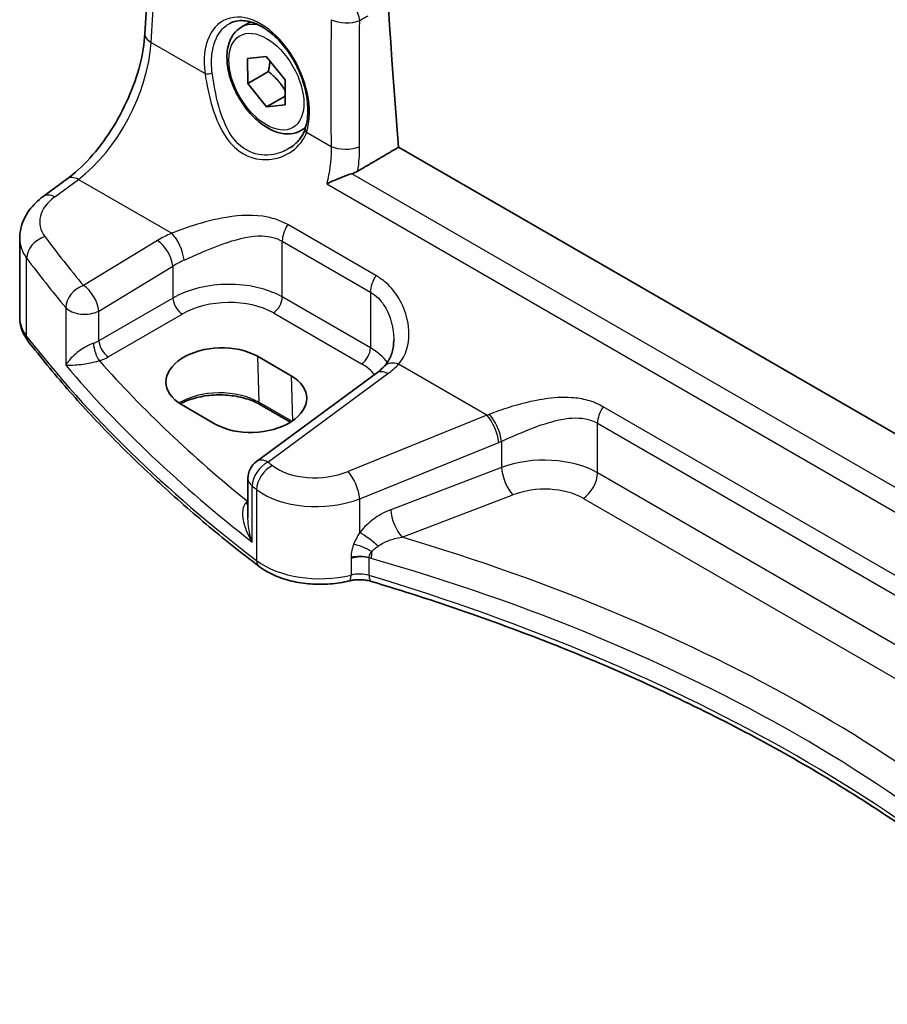
# Model space of a CAD drawing. Units: millimetres. Extents: x 22 to 2799, y 12 to 574.
# Drawn here: x 101 to 134, y 192 to 229 of the extents above; entities that cross this region are included whole.
import ezdxf

# ---------------------------------------------------------------- set-up
doc = ezdxf.new("R2010")
doc.units = ezdxf.units.MM
doc.header["$LTSCALE"] = 1.5
doc.layers.add('Visible (ISO)', color=7, linetype='Continuous', lineweight=35)
doc.layers.add('Visible Narrow (ISO)', color=7, linetype='Continuous', lineweight=25)

msp = doc.modelspace()

# ---------------------------------------------------------------- linework, layer by layer
at = {"layer": 'Visible (ISO)'}
for p, q in [((106.1013, 228.3239), (106.3641, 232.5604)), ((109.7354, 228.5729), (110.0863, 228.7755)), ((109.9728, 227.3966), (110.6761, 227.4693)), ((109.9802, 226.4495), (109.9728, 227.3966)), ((110.6761, 227.4693), (111.3869, 226.595)), ((110.758, 226.8986), (109.9802, 226.4495)), ((111.3869, 226.595), (111.3944, 225.6479)), ((110.691, 225.5752), (109.9802, 226.4495)), ((111.3918, 225.9797), (110.691, 225.5752)), ((111.3944, 225.6479), (110.691, 225.5752)), ((111.9854, 224.6758), (112.1576, 224.7752)), ((158.2827, 199.4491), (115.6729, 224.0499)), ((102.2665, 222.1912), (103.1634, 222.8523)), ((101.3761, 217.6223), (101.3761, 220.6047)), ((110.3426, 216.1634), (111.6154, 215.4286)), ((114.8382, 215.5268), (110.3133, 212.1915)), ((108.7566, 213.605), (107.4838, 214.3399)), ((111.5922, 213.677), (110.4373, 214.3437)), ((109.988, 211.5475), (109.988, 210.0716))]:
    msp.add_line(p, q, dxfattribs=at)
msp.add_arc((110.788, 211.5475), 0.8, 126.3945, 179.99999, dxfattribs=at)
for centre, major_axis, ratio, start_param, end_param in [((264.2808, 155.7234), (-105.625, 182.9479), 0.5773503, 0.652752, 0.88687), ((108.9132, 215.2517), (2.0206, 0.0968), 0.6067282, 0.7563269, 3.8979195), ((110.186, 214.5168), (-2.0206, -0.0968), 0.6067282, 0.7563269, 3.8979195)]:
    msp.add_ellipse(centre, major_axis=major_axis, ratio=ratio, start_param=start_param, end_param=end_param, dxfattribs=at)
for points, knots in [([(109.3073, 228.7207), (109.3841, 228.7608), (109.4664, 228.7894), (109.6391, 228.8225), (109.7291, 228.8278), (109.9122, 228.8152), (110.0046, 228.7988), (110.1909, 228.7458), (110.2845, 228.7099), (110.4723, 228.6195), (110.5663, 228.5652), (110.7532, 228.4392), (110.846, 228.3674), (111.0282, 228.2077), (111.1175, 228.1198), (111.2904, 227.9297), (111.3739, 227.8275), (111.5327, 227.6113), (111.608, 227.4973), (111.7483, 227.2603), (111.8133, 227.1374), (111.931, 226.8859), (111.9837, 226.7574), (112.0755, 226.4982), (112.1146, 226.3676), (112.1781, 226.1078), (112.2026, 225.9788), (112.2364, 225.7257), (112.2458, 225.6017), (112.2496, 225.3622), (112.2441, 225.2467), (112.215, 224.9962), (112.1869, 224.8649), (112.1484, 224.7458)], [-0.7588103, -0.7588103, -0.7588103, -0.7588103, -0.5757132, -0.5757132, -0.3992525, -0.3992525, -0.2347119, -0.2347119, -0.0771453, -0.0771453, 0.0775669, 0.0775669, 0.2315162, 0.2315162, 0.3856012, 0.3856012, 0.5401283, 0.5401283, 0.6951269, 0.6951269, 0.8505008, 0.8505008, 1.0060962, 1.0060962, 1.1617342, 1.1617342, 1.3172366, 1.3172366, 1.47247, 1.47247, 1.6274416, 1.6274416, 1.8258259, 1.8258259, 1.8258259, 1.8258259]), ([(111.9854, 224.6758), (111.8639, 224.6056), (111.7264, 224.5644), (111.4298, 224.5393), (111.27, 224.5602), (110.932, 224.6633), (110.7537, 224.7535), (110.4045, 224.9942), (110.2341, 225.1468), (109.9219, 225.495), (109.78, 225.6901), (109.5369, 226.1038), (109.4356, 226.3221), (109.2827, 226.7632), (109.2314, 226.9859), (109.1864, 227.4169), (109.1931, 227.6251), (109.2716, 228.0023), (109.3421, 228.1728), (109.5258, 228.4196), (109.6234, 228.5082), (109.7354, 228.5729)], [3.9361189, 3.9361189, 3.9361189, 3.9361189, 4.2011497, 4.2011497, 4.4901152, 4.4901152, 4.8181609, 4.8181609, 5.1572238, 5.1572238, 5.4936874, 5.4936874, 5.8285394, 5.8285394, 6.1647678, 6.1647678, 6.5037731, 6.5037731, 6.8334663, 6.8334663, 7.0777116, 7.0777116, 7.0777116, 7.0777116]), ([(103.1634, 222.8523), (103.4489, 223.0627), (103.7412, 223.3285), (104.3036, 223.9481), (104.5738, 224.3017), (105.0637, 225.0641), (105.2834, 225.4727), (105.6517, 226.3066), (105.8002, 226.7319), (106.0137, 227.5573), (106.0786, 227.9575), (106.1013, 228.3239)], [-1.4922565, -1.4922565, -1.4922565, -1.4922565, -1.2095132, -1.2095132, -0.9267698, -0.9267698, -0.6440265, -0.6440265, -0.3612832, -0.3612832, -0.0785398, -0.0785398, -0.0785398, -0.0785398]), ([(112.1484, 224.7458), (112.1293, 224.6868), (112.1058, 224.6294), (112.0505, 224.5185), (112.0187, 224.465), (111.9474, 224.3625), (111.9079, 224.3134), (111.822, 224.2204), (111.7756, 224.1765), (111.6768, 224.0944), (111.6244, 224.0563), (111.5694, 224.0214)], [0, 0, 0, 0, 0.02873803, 0.02873803, 0.05747605, 0.05747605, 0.08621408, 0.08621408, 0.1149521, 0.1149521, 0.14369013, 0.14369013, 0.14369013, 0.14369013]), ([(113.9048, 223.0475), (113.8162, 223.0197), (113.7244, 222.9877), (113.5094, 222.9083), (113.3868, 222.8594), (113.1618, 222.7639), (113.0564, 222.7161), (112.9614, 222.6692), (112.9601, 222.6686), (112.9589, 222.668)], [0, 0, 0, 0, 0.02889122, 0.02889122, 0.06877413, 0.06877413, 0.10828644, 0.10828644, 0.10880383, 0.10880383, 0.10880383, 0.10880383]), ([(101.3761, 220.6047), (101.3761, 220.7345), (101.3916, 220.8638), (101.4502, 221.1136), (101.4932, 221.234), (101.6012, 221.4618), (101.6662, 221.5691), (101.8128, 221.7699), (101.8946, 221.8634), (102.0713, 222.0371), (102.1662, 222.1172), (102.2665, 222.1912)], [0.78539827, 0.78539827, 0.78539827, 0.78539827, 0.9320059, 0.9320059, 1.07861354, 1.07861354, 1.22522118, 1.22522118, 1.37182881, 1.37182881, 1.51843645, 1.51843645, 1.51843645, 1.51843645]), ([(101.3761, 217.6223), (101.3761, 217.5575), (101.3809, 217.4926), (101.3996, 217.3644), (101.4136, 217.3011), (101.4501, 217.177), (101.4727, 217.1163), (101.5254, 216.9984), (101.5556, 216.9412), (101.6227, 216.8306), (101.6596, 216.7772), (101.6995, 216.7258)], [0.78539806, 0.78539806, 0.78539806, 0.78539806, 0.86961724, 0.86961724, 0.95383642, 0.95383642, 1.0380556, 1.0380556, 1.12227478, 1.12227478, 1.20649396, 1.20649396, 1.20649396, 1.20649396]), ([(110.4122, 208.2336), (109.7236, 208.7581), (109.0554, 209.2918), (107.7613, 210.3767), (107.1354, 210.9278), (105.9272, 212.0464), (105.3449, 212.6138), (104.2252, 213.7639), (103.6877, 214.3466), (102.6588, 215.5259), (102.1674, 216.1227), (101.6995, 216.7258)], [4.84918435, 4.84918435, 4.84918435, 4.84918435, 4.89468575, 4.89468575, 4.94018715, 4.94018715, 4.98568855, 4.98568855, 5.03118995, 5.03118995, 5.07669135, 5.07669135, 5.07669135, 5.07669135]), ([(115.4889, 216.7855), (115.4889, 216.7033), (115.4836, 216.6223), (115.4629, 216.4657), (115.4475, 216.39), (115.4075, 216.2461), (115.3829, 216.1779), (115.3256, 216.0507), (115.2929, 215.9916), (115.2205, 215.8827), (115.1807, 215.833), (115.1375, 215.7877)], [0.30802802, 0.30802802, 0.30802802, 0.30802802, 0.35148989, 0.35148989, 0.39495176, 0.39495176, 0.43841363, 0.43841363, 0.4818755, 0.4818755, 0.52533737, 0.52533737, 0.52533737, 0.52533737]), ([(115.1375, 215.7877), (115.1208, 215.7702), (115.1034, 215.7526), (115.0674, 215.7176), (115.0487, 215.7001), (115.01, 215.6651), (114.9901, 215.6476), (114.9488, 215.6128), (114.9276, 215.5955), (114.8838, 215.561), (114.8613, 215.5438), (114.8382, 215.5268)], [1.34163394, 1.34163394, 1.34163394, 1.34163394, 1.37699444, 1.37699444, 1.41235494, 1.41235494, 1.44771544, 1.44771544, 1.48307595, 1.48307595, 1.51843645, 1.51843645, 1.51843645, 1.51843645]), ([(110.4373, 214.3437), (110.2882, 214.4298), (110.1128, 214.5045), (109.7256, 214.6214), (109.5136, 214.6632), (109.0746, 214.708), (108.8477, 214.7107), (108.404, 214.6763), (108.1872, 214.6391), (107.788, 214.53), (107.6054, 214.4582), (107.4448, 214.372), (107.441, 214.3699), (107.4371, 214.3678)], [4.712389, 4.712389, 4.712389, 4.712389, 5.0162731, 5.0162731, 5.3227238, 5.3227238, 5.6313581, 5.6313581, 5.9401384, 5.9401384, 6.2469601, 6.2469601, 6.2545496, 6.2545496, 6.2545496, 6.2545496]), ([(110.4122, 208.2336), (110.5805, 208.1054), (110.7702, 207.9959), (111.1811, 207.8127), (111.4023, 207.7391), (111.8644, 207.6284), (112.1054, 207.5914), (112.594, 207.555), (112.8416, 207.5555), (113.3298, 207.5941), (113.5704, 207.6321), (113.8009, 207.6884)], [1.434001, 1.434001, 1.434001, 1.434001, 1.6985423, 1.6985423, 1.9630837, 1.9630837, 2.2276251, 2.2276251, 2.4921665, 2.4921665, 2.7567079, 2.7567079, 2.7567079, 2.7567079]), ([(113.8009, 207.6884), (113.8528, 207.7011), (113.908, 207.7115), (114.0219, 207.7265), (114.0807, 207.7312), (114.1991, 207.7345), (114.2587, 207.7332), (114.3759, 207.7245), (114.4334, 207.7172), (114.5435, 207.6973), (114.5961, 207.6847), (114.6448, 207.6701)], [0.3848848, 0.3848848, 0.3848848, 0.3848848, 0.56084334, 0.56084334, 0.73680189, 0.73680189, 0.91276043, 0.91276043, 1.08871898, 1.08871898, 1.26467752, 1.26467752, 1.26467752, 1.26467752]), ([(114.6448, 207.6701), (117.0466, 206.9494), (119.3712, 206.144), (123.8305, 204.3761), (125.9653, 203.4136), (130.0128, 201.3467), (131.9256, 200.2423), (135.5003, 197.9088), (137.1622, 196.6799), (140.0956, 194.2135), (141.387, 192.9838), (142.5526, 191.7176)], [1.26467752, 1.26467752, 1.26467752, 1.26467752, 1.38712505, 1.38712505, 1.50957257, 1.50957257, 1.63202009, 1.63202009, 1.75446761, 1.75446761, 1.86768324, 1.86768324, 1.86768324, 1.86768324])]:
    msp.add_open_spline(points, degree=3, knots=knots, dxfattribs=at)
for points, weights in [([(110.8148, 227.2987), (110.8051, 227.1218), (110.758, 226.8986)], [1.07273697255, 1.05846006704, 1]), ([(110.758, 226.8986), (111.1716, 226.576), (111.3902, 226.179)], [1, 1.13261557438, 1.0378642533])]:
    msp.add_rational_spline(points, weights, degree=2, dxfattribs=at)
for points, degree in [([(114.1362, 223.1488), (114.9048, 223.5995), (115.6729, 224.0499)], 2), ([(113.9048, 223.0475), (113.9887, 223.0738), (114.0668, 223.1081), (114.1362, 223.1488)], 3)]:
    msp.add_open_spline(points, degree=degree, dxfattribs=at)
at = {"layer": 'Visible Narrow (ISO)'}
for p, q in [((106.3359, 228), (106.5959, 232.1927)), ((106.3359, 228), (108.3683, 226.8266)), ((112.1977, 224.6157), (113.1253, 224.0801)), ((157.9631, 197.6103), (113.9048, 223.0475)), ((102.6968, 222.1728), (103.5937, 222.8339)), ((103.5937, 222.8339), (107.1103, 220.8036)), ((112.9589, 222.668), (157.9905, 196.6689)), ((114.8181, 219.2067), (111.4903, 221.128)), ((106.574, 220.5281), (103.7823, 218.8358)), ((111.2824, 218.399), (111.2824, 220.5021)), ((111.2824, 220.5021), (114.6102, 218.5808)), ((101.6382, 216.9143), (101.6382, 219.8646)), ((104.362, 217.867), (107.1537, 219.5593)), ((107.1537, 219.5593), (107.1537, 218.36)), ((114.6102, 216.4777), (111.2824, 218.399)), ((114.6102, 218.5808), (114.6102, 216.4777)), ((107.1537, 218.36), (104.362, 216.7482)), ((103.1123, 218.0023), (103.1123, 215.8235)), ((104.362, 216.7482), (104.362, 217.867)), ((104.715, 216.1366), (107.5068, 217.7485)), ((110.9474, 217.7978), (114.2752, 215.8765)), ((110.3426, 216.1634), (110.396, 214.4296)), ((119.0039, 213.9368), (115.6717, 215.8607)), ((110.7436, 212.1731), (115.2685, 215.5084)), ((111.6154, 215.4286), (111.6678, 213.7262)), ((111.6432, 213.7096), (110.396, 214.4296)), ((119.0039, 213.9368), (113.7631, 211.8143)), ((145.7737, 201.3344), (123.3853, 214.2604)), ((123.1775, 211.7638), (123.1775, 213.6345)), ((123.1775, 213.6345), (145.5658, 200.7085)), ((114.2075, 210.7887), (119.4483, 212.9113)), ((119.5562, 212.9561), (119.5562, 211.9693)), ((119.5562, 211.9693), (115.3729, 210.3752)), ((145.5658, 198.8379), (123.1775, 211.7638)), ((110.1487, 209.1555), (110.1487, 211.2699)), ((110.3167, 211.139), (110.3167, 208.457)), ((109.988, 210.7024), (109.9724, 210.6914)), ((114.2075, 209.5166), (114.2075, 210.7887)), ((115.8025, 209.34), (119.9858, 210.9341)), ((122.6414, 210.802), (145.0298, 197.876)), ((113.8771, 208.5347), (113.8771, 207.9083)), ((114.5579, 207.8928), (114.5579, 208.5588))]:
    msp.add_line(p, q, dxfattribs=at)
for centre, major_axis, ratio, start_param, end_param in [((113.692, 229.1334), (0.4034, -0.6909), 0.4764416, 0.8582238, 2.3500954), ((110.3223, 226.3202), (-1.2183, 2.5244), 0.6206994, 3.7179094, 7.3695613), ((263.5345, 154.1515), (92.3304, -191.3154), 0.6206983, 4.0379458, 4.0636176), ((113.692, 229.1334), (0.8, -0.0088), 0.4917835, 3.9354377, 5.4136032), ((110.8604, 226.6243), (-1.125, 1.9486), 0.5773503, 5.7777419, 6.2831853), ((106.8998, 228.2744), (-0.7985, 0.0495), 0.5278938, 0, 0.8198259), ((103.3595, 226.3438), (2.0528, 4.009), 0.5407421, 3.9782838, 5.3920005), ((108.5093, 226.8952), (-0.1982, -0.0267), 0.3679923, 0.7311469, 2.2471411), ((110.8604, 226.6243), (1.125, -1.9486), 0.5773503, 0, 0.1847149), ((112.3387, 224.6843), (-0.1903, 0.0615), 0.6584511, 0, 0.9700952), ((113.6892, 224.3545), (-0.8, -0.0078), 0.4760004, 0.7838031, 2.2599617), ((103.6381, 222.2084), (-0.4747, 0.644), 0.5596731, 5.4363376, 6.2831853), ((104.3317, 221.3303), (-2.1977, -0.1628), 0.6206997, 5.5042029, 6.658337), ((102.7412, 221.5472), (-0.4747, 0.644), 0.5596731, 5.4363376, 6.2831853), ((111.8481, 220.8287), (0.4, 0.6928), 0.5773501, 1.4702645, 2.3561946), ((102.3683, 220.0534), (0.642, 0.4773), 0.7286926, 1.1351289, 2.6325494), ((170.0419, 242.6452), (-74.1217, -5.4903), 0.6206997, 0.3751517, 0.4209129), ((109.1167, 218.8849), (-3.796, -0.2812), 0.6206997, 5.2226807, 5.3994832), ((107.1547, 220.178), (-0.3177, 0.7342), 0.3857228, 3.9920298, 5.5450023), ((104.3761, 220.7047), (2.9984, 0.1592), 0.6095937, 3.1092456, 3.5303415), ((106.6184, 219.9026), (-0.4147, 0.6841), 0.4994266, 3.9175168, 5.4842068), ((170.0863, 242.0196), (74.9228, 5.4854), 0.6202627, 3.517308, 3.5630693), ((109.1611, 218.2594), (2.9945, 0.2877), 0.6314145, 2.0664478, 2.2432503), ((115.1759, 218.9074), (0.4, 0.6928), 0.5773501, 1.4702645, 2.3561946), ((103.8267, 218.2102), (-0.6125, -0.5146), 0.7146734, 4.2337935, 5.7300086), ((103.8267, 218.2102), (-0.4147, 0.6841), 0.4994266, 3.9175168, 5.4842068), ((109.1611, 217.0672), (-2.9991, -0.1187), 0.6019645, 3.9031779, 5.4216144), ((110.9289, 218.1948), (0.25, 0.433), 0.5773501, 3.9793508, 5.4977872), ((107.4883, 218.1455), (-0.25, 0.433), 0.5154213, 0.7867675, 2.3548248), ((109.1796, 216.6702), (2.4989, 0.1198), 0.6067282, 0.7563287, 2.2747651), ((103.8267, 218.2102), (0.8, 0), 0.5773504, 3.6084498, 5.4454274), ((104.3761, 217.6223), (-3, 0), 0.5773504, 0, 0.4210959), ((102.0945, 217.0323), (-0.3951, -0.3065), 0.7451686, 5.7590432, 6.2831853), ((170.0863, 234.6142), (-75, 0), 0.5773504, 0.4210959, 0.6486029), ((103.8267, 217.0943), (-0.799, -0.0645), 0.6240419, 1.9460615, 2.2534963), ((104.3634, 216.3911), (-0.1462, 0.4782), 0.3084163, 0.8974938, 2.4498625), ((104.6965, 216.5337), (-0.25, 0.433), 0.5154213, 0.7867675, 2.3548248), ((114.2567, 216.2735), (0.25, 0.433), 0.5773501, 3.9793508, 5.4977872), ((112.4889, 215.1459), (-2.9991, -0.1187), 0.6019645, 3.5209559, 3.9031779), ((170.0863, 238.328), (74.9691, 3.5525), 0.6064251, 3.5797217, 3.7577505), ((103.8452, 216.6973), (1.2995, 0.0623), 0.6067282, 5.108923, 5.4163578), ((170.0567, 238.9632), (-74.1687, -3.5546), 0.6067282, 0.4550065, 0.597982), ((112.5074, 214.7489), (2.4989, 0.1198), 0.6067282, 0.4163895, 0.7563287), ((115.716, 215.2352), (-0.5786, 0.5525), 0.6472597, 5.3313175, 6.2831853), ((112.4445, 216.9636), (-3.796, -0.2812), 0.6206997, 2.3626103, 2.5394128), ((115.3128, 214.8828), (-0.4747, 0.644), 0.5596731, 5.4363376, 6.2831853), ((108.9158, 213.5751), (-2.0933, 0), 0.5773504, 3.9269909, 5.5315251), ((110.5373, 214.5169), (-0.1, -0.1732), 0.5773501, 5.5326938, 6.2831853), ((118.6755, 217.5011), (-3.6478, -2.8982), 0.7086095, 1.1365735, 1.1593637), ((119.0483, 213.3113), (-0.3003, 0.7415), 0.3633099, 4.0033197, 5.5538079), ((119.1562, 213.3561), (0.3135, -0.736), 0.3498613, 0.8553636, 2.3999757), ((123.7432, 213.9611), (0.4, 0.6928), 0.5773501, 1.4702645, 2.3561946), ((119.0755, 217.1011), (4.0054, 3.6636), 0.6979016, 4.22279, 4.2455802), ((110.788, 211.5475), (0.493, 0.63), 0.6461153, 0.9500853, 2.4431174), ((110.788, 211.5475), (-0.4747, 0.644), 0.5596731, 5.4363376, 6.2831853), ((170.0419, 242.6452), (-74.1217, -5.4903), 0.6206997, 0.5989417, 0.6026587), ((121.0562, 210.4449), (-2.9994, -0.1039), 0.5990791, 3.9062506, 5.2152475), ((110.9542, 211.418), (0.4905, 0.632), 0.6444558, 0.947526, 2.4405177), ((112.6631, 212.9509), (-2.1977, -0.1628), 0.6206997, 0.6026587, 2.048451), ((113.8075, 211.1887), (-0.3003, 0.7415), 0.3633099, 4.0033197, 5.5538079), ((119.9562, 211.5693), (0.2849, -0.7476), 0.378537, 4.0110138, 5.5682641), ((122.6118, 211.4372), (-0.4, -0.6928), 0.5773501, 0.8377581, 2.3561946), ((110.788, 211.5475), (-0.8, 0), 0.5773504, 0, 0.6448859), ((170.0863, 242.0196), (74.9228, 5.4854), 0.6202627, 3.741098, 3.744815), ((112.7075, 212.3253), (2.9984, 0.1592), 0.6095937, 3.7578485, 5.2036408), ((121.0858, 209.8097), (2.1991, 0.1054), 0.6067282, 0.7563287, 2.0653256), ((109.8219, 210.9835), (0.3318, -0.3741), 0.4808095, 5.4189338, 5.6647977), ((109.9539, 211.0884), (0.2881, -0.4086), 0.575771, 5.4469395, 5.488939), ((115.7729, 209.9752), (0.2849, -0.7476), 0.378537, 4.0110138, 5.5682641), ((114.6075, 209.1166), (0.6311, -0.4917), 0.1223024, 1.1885675, 2.3486019), ((84.01, 172.557), (-66.952, -3.2087), 0.6067282, 3.6154186, 4.1887477), ((114.3094, 208.6419), (0.7266, -0.3348), 0.374566, 1.247027, 2.216738), ((115.0094, 208.945), (-0.2204, -0.769), 0.3865562, 5.0198162, 5.3804943), ((110.7151, 208.6314), (-0.303, -0.3978), 0.6506893, 5.5762066, 6.2831853), ((112.7075, 209.5033), (-3, 0), 0.5773504, 0.6486029, 1.9713098), ((114.189, 208.1489), (-0.8, 0), 0.5773504, 4.2331097, 5.1129025), ((114.189, 208.0836), (0.7983, 0.0811), 0.6339678, 1.0271938, 1.9069866), ((84.0396, 171.9218), (66.1516, 3.2109), 0.6070714, 1.0606697, 1.0620596), ((84.0396, 171.9218), (66.1516, 3.2109), 0.6070714, 0.4566773, 1.0606697), ((113.6822, 208.1741), (0.1187, -0.4857), 0.3183448, 0, 0.9159524), ((114.189, 207.483), (-0.8, 0), 0.5773504, 4.2331097, 5.1129025), ((114.7885, 208.149), (-0.1437, -0.4789), 0.376519, 5.3852339, 6.2831853), ((84.0396, 173.9887), (-66.1803, 0), 0.5773504, 3.6277274, 4.2331097)]:
    msp.add_ellipse(centre, major_axis=major_axis, ratio=ratio, start_param=start_param, end_param=end_param, dxfattribs=at)
msp.add_ellipse((110.6836, 226.5222), major_axis=(-1, 1.7321), ratio=0.5773503, dxfattribs=at)
for points in [[(114.2008, 224.0655), (114.1856, 225.6606), (114.187, 227.2479), (114.2048, 228.8271)], [(114.2048, 228.8271), (114.3097, 228.8883), (114.4146, 228.9495), (114.5195, 229.0107)], [(114.1362, 223.1488), (114.182, 223.461), (114.2036, 223.7685), (114.2008, 224.0655)]]:
    msp.add_open_spline(points, degree=3, dxfattribs=at)
for points, knots in [([(108.641, 226.855), (108.6097, 227.0964), (108.606, 227.3306), (108.6686, 227.8939), (108.779, 228.1945), (109.0494, 228.5462), (109.1709, 228.6486), (109.3078, 228.7198)], [-1.8258259, -1.8258259, -1.8258259, -1.8258259, -1.5250152, -1.5250152, -1.043718, -1.043718, -0.7588103, -0.7588103, -0.7588103, -0.7588103]), ([(108.3683, 226.8266), (108.4272, 226.4136), (108.5194, 225.9596), (108.7853, 225.1104), (108.9576, 224.711), (109.424, 224.0584), (109.7237, 223.8093), (110.3697, 223.5687), (110.703, 223.5542), (111.2316, 223.6692), (111.4398, 223.7581), (111.7861, 223.9915), (111.9287, 224.1309), (112.1048, 224.3921), (112.1591, 224.5009), (112.1977, 224.6157)], [-0.75361873, -0.75361873, -0.75361873, -0.75361873, -0.61387838, -0.61387838, -0.47793496, -0.47793496, -0.34290986, -0.34290986, -0.21971245, -0.21971245, -0.13143138, -0.13143138, -0.05055053, -0.05055053, 0, 0, 0, 0]), ([(111.5694, 224.0214), (111.414, 223.9225), (111.2408, 223.8476), (110.7654, 223.7282), (110.449, 223.733), (109.8437, 223.9501), (109.5682, 224.1853), (109.1488, 224.8101), (108.999, 225.1953), (108.7705, 226.0159), (108.6929, 226.4554), (108.641, 226.855)], [0.14369013, 0.14369013, 0.14369013, 0.14369013, 0.21971245, 0.21971245, 0.34290986, 0.34290986, 0.47793496, 0.47793496, 0.61387838, 0.61387838, 0.75361873, 0.75361873, 0.75361873, 0.75361873]), ([(113.1253, 224.0801), (113.1343, 223.6806), (113.0916, 223.2598), (112.9862, 222.7803), (112.973, 222.7241), (112.9589, 222.668)], [-0.82276772, -0.82276772, -0.82276772, -0.82276772, -0.66344597, -0.66344597, -0.64232732, -0.64232732, -0.64232732, -0.64232732]), ([(111.4903, 221.128), (111.2053, 221.2925), (110.8821, 221.3954), (110.0439, 221.5132), (109.5132, 221.4681), (108.5819, 221.2901), (108.1776, 221.1788), (107.5552, 220.9738), (107.3244, 220.8892), (107.1103, 220.8036)], [0, 0, 0, 0, 0.12091266, 0.12091266, 0.30066032, 0.30066032, 0.43892776, 0.43892776, 0.52534491, 0.52534491, 0.52534491, 0.52534491]), ([(107.5771, 219.7858), (107.7697, 219.8729), (107.9747, 219.9647), (108.5215, 220.2004), (108.8711, 220.3426), (109.6652, 220.607), (110.1095, 220.7127), (110.7968, 220.6951), (111.0574, 220.632), (111.2824, 220.5021)], [-0.52534491, -0.52534491, -0.52534491, -0.52534491, -0.43892776, -0.43892776, -0.30066032, -0.30066032, -0.12091266, -0.12091266, 0, 0, 0, 0]), ([(115.6717, 215.8607), (115.8166, 216.0259), (115.9218, 216.2263), (116.0837, 216.7856), (116.0855, 217.171), (115.9365, 217.8274), (115.8294, 218.1), (115.5501, 218.5635), (115.3912, 218.7602), (115.0853, 219.0332), (114.9562, 219.1269), (114.8181, 219.2067)], [-0.52533737, -0.52533737, -0.52533737, -0.52533737, -0.42250742, -0.42250742, -0.26476379, -0.26476379, -0.1523952, -0.1523952, -0.05861354, -0.05861354, 0, 0, 0, 0]), ([(114.6102, 218.5808), (114.7193, 218.5178), (114.8199, 218.4397), (115.0549, 218.2038), (115.1732, 218.0264), (115.3722, 217.5995), (115.4412, 217.343), (115.4831, 216.9848), (115.4889, 216.8848), (115.4889, 216.7855)], [0, 0, 0, 0, 0.05861354, 0.05861354, 0.1523952, 0.1523952, 0.26476379, 0.26476379, 0.30802802, 0.30802802, 0.30802802, 0.30802802]), ([(104.1569, 216.6541), (104.118, 216.6411), (104.0775, 216.6254), (103.9715, 216.5789), (103.9064, 216.5453), (103.7608, 216.4604), (103.683, 216.4079), (103.518, 216.2836), (103.4351, 216.2109), (103.2538, 216.03), (103.1695, 215.9226), (103.1123, 215.8235)], [-0.2398377, -0.2398377, -0.2398377, -0.2398377, -0.21899022, -0.21899022, -0.18563426, -0.18563426, -0.1422715, -0.1422715, -0.08589992, -0.08589992, 0.00071096, 0.00071096, 0.00071096, 0.00071096]), ([(103.1123, 215.8235), (103.2041, 215.8186), (103.3235, 215.8215), (103.5595, 215.8413), (103.6632, 215.853), (103.861, 215.8819), (103.9517, 215.8971), (104.1157, 215.9292), (104.1872, 215.9447), (104.3, 215.9721), (104.3423, 215.9831), (104.3819, 215.9941)], [-0.00071096, -0.00071096, -0.00071096, -0.00071096, 0.08589992, 0.08589992, 0.1422715, 0.1422715, 0.18563426, 0.18563426, 0.21899022, 0.21899022, 0.2398377, 0.2398377, 0.2398377, 0.2398377]), ([(123.3853, 214.2604), (123.2064, 214.3637), (123.0122, 214.4434), (122.6124, 214.5536), (122.4075, 214.5859), (121.8592, 214.6233), (121.5096, 214.5997), (120.7038, 214.479), (120.2452, 214.3619), (119.5621, 214.1453), (119.3224, 214.06), (119.0989, 213.9729)], [0, 0, 0, 0, 0.07592699, 0.07592699, 0.14950014, 0.14950014, 0.26910026, 0.26910026, 0.42458041, 0.42458041, 0.51289786, 0.51289786, 0.51289786, 0.51289786]), ([(119.5562, 212.9561), (119.7564, 213.0463), (119.9685, 213.1407), (120.5667, 213.3949), (120.9613, 213.5504), (121.6439, 213.7515), (121.9366, 213.8143), (122.3892, 213.8412), (122.5569, 213.8336), (122.8807, 213.772), (123.0362, 213.716), (123.1775, 213.6345)], [-0.51289786, -0.51289786, -0.51289786, -0.51289786, -0.42458041, -0.42458041, -0.26910026, -0.26910026, -0.14950014, -0.14950014, -0.07592699, -0.07592699, 0, 0, 0, 0]), ([(109.9005, 210.6193), (109.8772, 210.5935), (109.8573, 210.5635), (109.8149, 210.4775), (109.7981, 210.4173), (109.778, 210.2714), (109.779, 210.1827), (109.7979, 210.0195), (109.8126, 209.9442), (109.8644, 209.7457), (109.9093, 209.6223), (110.017, 209.3832), (110.0792, 209.2673), (110.1487, 209.1555)], [0, 0, 0, 0, 0.01958304, 0.01958304, 0.0509159, 0.0509159, 0.09014675, 0.09014675, 0.12197706, 0.12197706, 0.17331683, 0.17331683, 0.22248733, 0.22248733, 0.22248733, 0.22248733]), ([(109.9724, 210.6914), (109.9604, 210.6806), (109.9483, 210.6691), (109.9243, 210.645), (109.9124, 210.6324), (109.9005, 210.6193)], [-0.019901574, -0.019901574, -0.019901574, -0.019901574, -0.009950787, -0.009950787, 0, 0, 0, 0]), ([(115.3729, 210.3752), (115.25, 210.3284), (115.1277, 210.2706), (114.8174, 210.094), (114.6336, 209.9593), (114.3745, 209.7141), (114.2866, 209.6182), (114.2075, 209.5166)], [0, 0, 0, 0, 0.04262272, 0.04262272, 0.11081908, 0.11081908, 0.14969443, 0.14969443, 0.14969443, 0.14969443]), ([(110.1487, 209.1555), (110.1058, 209.283), (110.0702, 209.4147), (110.0157, 209.6853), (109.9973, 209.8243), (109.9889, 209.9986), (109.988, 210.0353), (109.988, 210.0716)], [-0.22248733, -0.22248733, -0.22248733, -0.22248733, -0.17331683, -0.17331683, -0.12197706, -0.12197706, -0.10821444, -0.10821444, -0.10821444, -0.10821444]), ([(114.2075, 209.5166), (114.1607, 209.4448), (114.1168, 209.3707), (114.0374, 209.2185), (114.0018, 209.1403), (113.9721, 209.0608)], [-0.058202138, -0.058202138, -0.058202138, -0.058202138, -0.029101069, -0.029101069, 0, 0, 0, 0]), ([(114.8986, 209.0048), (114.9608, 209.0491), (115.0296, 209.0898), (115.2319, 209.1913), (115.3745, 209.2438), (115.6141, 209.3072), (115.7082, 209.3263), (115.8025, 209.34)], [-0.14969443, -0.14969443, -0.14969443, -0.14969443, -0.11081908, -0.11081908, -0.04262272, -0.04262272, 0, 0, 0, 0]), ([(113.9721, 209.0608), (113.9375, 208.9679), (113.9108, 208.8731), (113.8831, 208.7098), (113.8771, 208.6413), (113.8771, 208.5742)], [0, 0, 0, 0, 0.033960376, 0.033960376, 0.058596694, 0.058596694, 0.058596694, 0.058596694]), ([(114.5579, 208.5588), (114.5585, 208.5921), (114.5654, 208.6257), (114.5952, 208.7047), (114.6233, 208.7498), (114.6594, 208.7935)], [-0.058596694, -0.058596694, -0.058596694, -0.058596694, -0.033960376, -0.033960376, 0, 0, 0, 0]), ([(114.6594, 208.7935), (114.6903, 208.8308), (114.7269, 208.8672), (114.8079, 208.9376), (114.8521, 208.9718), (114.8986, 209.0048)], [0, 0, 0, 0, 0.029101069, 0.029101069, 0.058202138, 0.058202138, 0.058202138, 0.058202138]), ([(113.8771, 208.5742), (113.8771, 208.572), (113.8771, 208.5698), (113.8771, 208.5654), (113.8771, 208.5632), (113.8771, 208.5586), (113.8771, 208.5562), (113.8771, 208.5474), (113.8771, 208.541), (113.8771, 208.5347)], [-0.0048154472, -0.0048154472, -0.0048154472, -0.0048154472, -0.004004243, -0.004004243, -0.0031930388, -0.0031930388, -0.0023091416, -0.0023091416, 0.0000317108, 0.0000317108, 0.0000317108, 0.0000317108])]:
    msp.add_open_spline(points, degree=3, knots=knots, dxfattribs=at)

doc.saveas('drawing.dxf')
